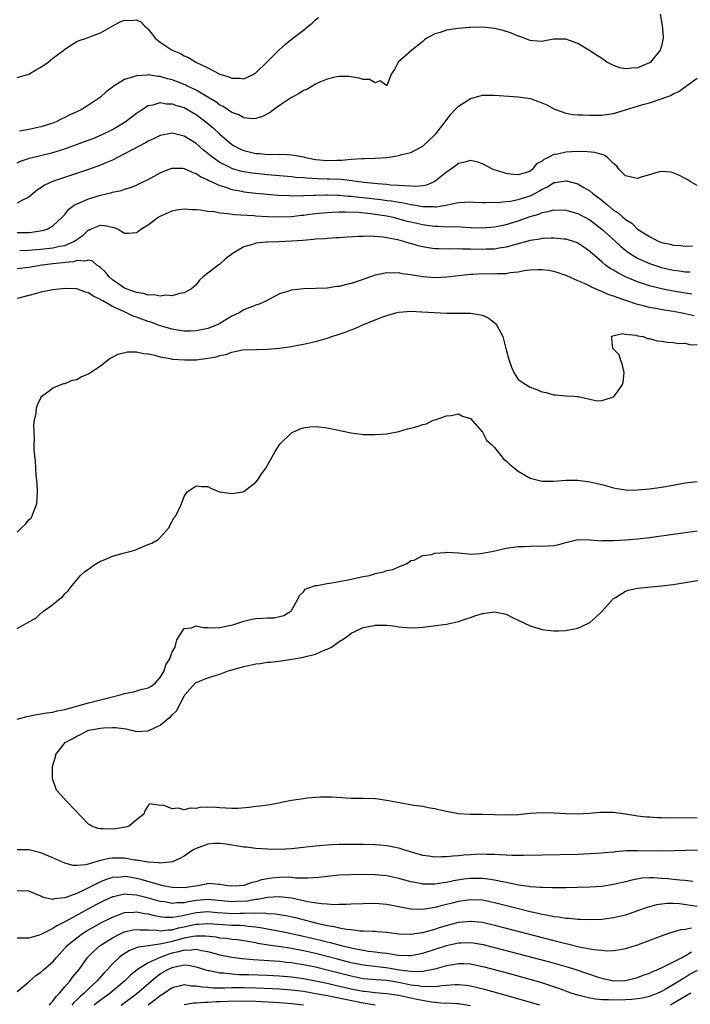
# Model space of a CAD drawing. Units: inches. Extents: x 2505000 to 2508000, y 1545000 to 1548000.
# Drawn here: x 2505633 to 2505746, y 1545329 to 1545494 of the extents above; entities that cross this region are included whole.
import ezdxf

# ---------------------------------------------------------------- set-up
doc = ezdxf.new("R2010")
doc.units = ezdxf.units.IN
doc.header["$MEASUREMENT"] = 0
doc.layers.add('LD25051545_2ft', color=253, linetype='Continuous')

msp = doc.modelspace()

# ---------------------------------------------------------------- linework, layer by layer
at = {"layer": 'LD25051545_2ft'}
for points, elevation in [([(2505740.82, 1545495), (2505741.14, 1545493.14), (2505741.28, 1545491.28), (2505741.32, 1545491), (2505741, 1545489.68), (2505740.8, 1545489), (2505739.17, 1545487), (2505739, 1545486.89), (2505737.67, 1545486.33), (2505737, 1545486.02), (2505736.02, 1545485.98), (2505735, 1545485.85), (2505734.05, 1545486.05), (2505733, 1545486.42), (2505731.86, 1545487), (2505731.37, 1545487.37), (2505731, 1545487.57), (2505730.15, 1545488.15), (2505728.82, 1545489), (2505727, 1545490.11), (2505725, 1545490.83), (2505723, 1545490.84), (2505721.44, 1545490.56), (2505721, 1545490.47), (2505719.46, 1545490.54), (2505719, 1545490.6), (2505717.28, 1545491.28), (2505717, 1545491.34), (2505715.86, 1545491.86), (2505714.33, 1545492.33), (2505713, 1545492.64), (2505711, 1545492.84), (2505709, 1545492.81), (2505708.78, 1545492.78), (2505707, 1545492.65), (2505706.54, 1545492.54), (2505705, 1545492.34), (2505703.94, 1545491.94), (2505703, 1545491.71), (2505701.69, 1545491), (2505701.3, 1545490.7), (2505701, 1545490.43), (2505699.15, 1545489), (2505696.86, 1545487), (2505696.24, 1545485.76), (2505695.72, 1545485), (2505695, 1545483), (2505693.87, 1545483.87), (2505693, 1545483.52), (2505692.06, 1545484.06), (2505691, 1545484.07), (2505690.33, 1545484.33), (2505689, 1545484.5), (2505688.58, 1545484.58), (2505687, 1545484.6), (2505686.55, 1545484.55), (2505685, 1545484.16), (2505683.58, 1545483.58), (2505683, 1545483.3), (2505681.57, 1545482.43), (2505681, 1545482.22), (2505680.29, 1545481.71), (2505679, 1545481.07), (2505677, 1545479.72), (2505675.98, 1545479), (2505675.45, 1545478.55), (2505674.14, 1545477.86), (2505673, 1545477.53), (2505672.49, 1545477.51), (2505671, 1545477.68), (2505670.15, 1545478.15), (2505669, 1545478.55), (2505667.54, 1545479.54), (2505667, 1545479.8), (2505666.32, 1545480.32), (2505665, 1545481.11), (2505663, 1545482.27), (2505661.46, 1545483), (2505661.16, 1545483.16), (2505659.74, 1545483.74), (2505659, 1545484.02), (2505658.21, 1545484.21), (2505657, 1545484.59), (2505656.6, 1545484.6), (2505655, 1545484.86), (2505654.82, 1545484.82), (2505653, 1545484.72), (2505652.51, 1545484.51), (2505651, 1545484.07), (2505649.09, 1545482.91), (2505649, 1545482.82), (2505647.96, 1545482.04), (2505647, 1545481.13), (2505645, 1545479.77), (2505643.76, 1545479), (2505643.23, 1545478.77), (2505643, 1545478.65), (2505641.84, 1545478.16), (2505641, 1545477.71), (2505640.51, 1545477.49), (2505639.57, 1545477), (2505639, 1545476.79), (2505637, 1545476.16), (2505635, 1545475.7), (2505633.43, 1545475.43)], 6760), ([(2505633, 1545484.41), (2505635, 1545484.96), (2505636.26, 1545485.74), (2505637, 1545486.15), (2505638.2, 1545487), (2505639, 1545487.66), (2505640.83, 1545489), (2505641, 1545489.16), (2505642.11, 1545489.89), (2505643, 1545490.43), (2505643.39, 1545490.61), (2505644.63, 1545491), (2505645.2, 1545491.2), (2505647, 1545491.91), (2505648.96, 1545493.04), (2505650.26, 1545493.74), (2505651, 1545494), (2505652.01, 1545493.99), (2505653, 1545494.09), (2505653.76, 1545493.76), (2505654.44, 1545493), (2505654.76, 1545492.76), (2505655, 1545492.53), (2505655.67, 1545491.67), (2505656.17, 1545491), (2505657, 1545490.36), (2505659, 1545489), (2505660.41, 1545488.41), (2505661, 1545488.07), (2505661.74, 1545487.74), (2505662.99, 1545487), (2505665, 1545486.04), (2505667, 1545484.99), (2505668.52, 1545484.52), (2505669, 1545484.28), (2505670.31, 1545484.31), (2505671, 1545484.2), (2505672.68, 1545485), (2505672.88, 1545485.12), (2505673, 1545485.21), (2505674.89, 1545487), (2505676.95, 1545489.05), (2505678.02, 1545489.98), (2505679.24, 1545491), (2505681, 1545492.33), (2505681.8, 1545493), (2505682.48, 1545493.52), (2505683, 1545494.06), (2505683.52, 1545494.48)], 6762), ([(2505633, 1545470.12), (2505633.6, 1545470.4), (2505635.11, 1545470.89), (2505639, 1545471.83), (2505641, 1545472.45), (2505644.33, 1545473.67), (2505645.78, 1545474.22), (2505647.18, 1545474.82), (2505649, 1545475.73), (2505651.1, 1545477), (2505653, 1545478.44), (2505653.84, 1545479), (2505655, 1545479.7), (2505655.84, 1545479.84), (2505657, 1545480.2), (2505658.03, 1545480.03), (2505659, 1545480.03), (2505659.74, 1545479.74), (2505661, 1545479.38), (2505661.71, 1545479), (2505662.51, 1545478.51), (2505663, 1545478.24), (2505664.66, 1545477), (2505665.92, 1545475.92), (2505667, 1545474.9), (2505669, 1545473.18), (2505669.3, 1545473), (2505670.43, 1545472.43), (2505671, 1545472.18), (2505673, 1545471.7), (2505673.67, 1545471.67), (2505675, 1545471.52), (2505675.57, 1545471.57), (2505677, 1545471.52), (2505677.55, 1545471.55), (2505679, 1545471.48), (2505679.43, 1545471.43), (2505681, 1545471.11), (2505681.37, 1545471), (2505683, 1545470.7), (2505685, 1545470.51), (2505686.58, 1545470.58), (2505687.43, 1545470.57), (2505689, 1545470.75), (2505690.86, 1545470.86), (2505691.17, 1545470.83), (2505693, 1545470.89), (2505695, 1545471.03), (2505697, 1545471.34), (2505697.49, 1545471.49), (2505699, 1545471.84), (2505701, 1545472.9), (2505703, 1545474.79), (2505703.19, 1545475), (2505704.78, 1545477), (2505705.73, 1545478.27), (2505706.39, 1545479), (2505707, 1545479.61), (2505708.69, 1545480.69), (2505709, 1545480.9), (2505710.64, 1545481.36), (2505711, 1545481.43), (2505713, 1545481.46), (2505717, 1545481.18), (2505719, 1545480.88), (2505720.42, 1545480.42), (2505721.81, 1545479.81), (2505723, 1545479.17), (2505723.44, 1545479), (2505725, 1545478.45), (2505726.23, 1545478.23), (2505727, 1545478.17), (2505727.84, 1545478.16), (2505729, 1545478.08), (2505729.88, 1545478.12), (2505731, 1545478.12), (2505733, 1545478.41), (2505735, 1545478.99), (2505737.87, 1545479.87), (2505739, 1545480.18), (2505740.78, 1545480.78), (2505741, 1545480.84), (2505741.41, 1545481), (2505742.59, 1545481.41), (2505743, 1545481.65), (2505743.95, 1545482.05), (2505745, 1545482.86), (2505745.1, 1545482.9), (2505745.21, 1545483), (2505747, 1545484.28)], 6758), ([(2505747, 1545466.31), (2505745.8, 1545467), (2505745.32, 1545467.32), (2505745, 1545467.51), (2505744.02, 1545468.02), (2505743, 1545468.46), (2505742.56, 1545468.56), (2505741, 1545468.68), (2505740.6, 1545468.6), (2505739, 1545468.1), (2505737.76, 1545467.76), (2505737, 1545467.5), (2505735, 1545467.93), (2505733.9, 1545469), (2505733.54, 1545469.54), (2505733, 1545469.99), (2505731.96, 1545471), (2505731.42, 1545471.42), (2505731, 1545471.51), (2505729.87, 1545471.87), (2505728, 1545472), (2505725.96, 1545471.96), (2505725, 1545471.91), (2505723.59, 1545471.59), (2505723, 1545471.5), (2505722.03, 1545471), (2505721.32, 1545470.68), (2505721, 1545470.42), (2505720.04, 1545469.96), (2505719.36, 1545469), (2505719, 1545468.74), (2505718.58, 1545468.58), (2505717, 1545468.11), (2505716.18, 1545468.18), (2505715, 1545468.35), (2505714.48, 1545468.48), (2505712.95, 1545468.95), (2505712.82, 1545469), (2505711, 1545469.94), (2505710.23, 1545470.23), (2505709, 1545470.5), (2505707.84, 1545470.16), (2505707, 1545470.02), (2505706.42, 1545469.58), (2505705.63, 1545469), (2505705, 1545468.58), (2505703.03, 1545466.97), (2505701.62, 1545466.38), (2505701, 1545466.28), (2505699.83, 1545466.17), (2505699, 1545466.21), (2505697.75, 1545466.25), (2505697, 1545466.34), (2505695.6, 1545466.4), (2505695, 1545466.47), (2505693.42, 1545466.58), (2505691.17, 1545466.83), (2505689.83, 1545467), (2505689.12, 1545467.12), (2505687.3, 1545467.3), (2505685.37, 1545467.37), (2505685, 1545467.37), (2505683.42, 1545467.42), (2505681.53, 1545467.53), (2505681, 1545467.59), (2505679.68, 1545467.68), (2505679, 1545467.75), (2505675, 1545468.11), (2505673, 1545468.31), (2505672.39, 1545468.39), (2505671, 1545468.61), (2505670.68, 1545468.68), (2505669.13, 1545469.13), (2505669, 1545469.18), (2505668.6, 1545469.4), (2505667, 1545470.2), (2505665.82, 1545471), (2505665.36, 1545471.36), (2505665, 1545471.68), (2505664.25, 1545472.25), (2505663, 1545473.33), (2505661, 1545474.57), (2505659, 1545475.07), (2505657, 1545474.72), (2505655.85, 1545474.15), (2505655, 1545473.77), (2505654.52, 1545473.48), (2505652.32, 1545472.32), (2505651, 1545471.6), (2505649, 1545470.59), (2505647.9, 1545470.1), (2505647, 1545469.72), (2505645, 1545469), (2505638.97, 1545467), (2505637.63, 1545466.37), (2505637, 1545465.93), (2505636.43, 1545465.57), (2505635, 1545464.39), (2505633.79, 1545463.79), (2505633, 1545463.35)], 6756), ([(2505633, 1545458.46), (2505635, 1545458.46), (2505635.49, 1545458.51), (2505637.22, 1545458.78), (2505638.03, 1545459), (2505639, 1545459.54), (2505640.55, 1545461), (2505640.76, 1545461.24), (2505641, 1545461.48), (2505641.66, 1545462.34), (2505642.6, 1545463), (2505643, 1545463.23), (2505643.36, 1545463.36), (2505645, 1545464.1), (2505647, 1545464.68), (2505648.87, 1545465.13), (2505649, 1545465.18), (2505650.52, 1545465.48), (2505651, 1545465.7), (2505652.04, 1545465.96), (2505653, 1545466.37), (2505653.42, 1545466.58), (2505655, 1545467.32), (2505657, 1545468.46), (2505658.34, 1545469), (2505658.82, 1545469.18), (2505659, 1545469.23), (2505660.8, 1545469.2), (2505661, 1545469.18), (2505661.11, 1545469.11), (2505661.41, 1545469), (2505662.49, 1545468.49), (2505663, 1545468.35), (2505663.8, 1545467.8), (2505665, 1545467.27), (2505665.17, 1545467.17), (2505667, 1545466.31), (2505667.97, 1545466.03), (2505669, 1545465.65), (2505670.65, 1545465.35), (2505671, 1545465.27), (2505673, 1545465.03), (2505674.85, 1545464.85), (2505676.7, 1545464.7), (2505678.62, 1545464.62), (2505680.61, 1545464.61), (2505681, 1545464.64), (2505682.68, 1545464.68), (2505683, 1545464.71), (2505684.73, 1545464.73), (2505685, 1545464.75), (2505686.69, 1545464.69), (2505687, 1545464.7), (2505688.56, 1545464.56), (2505689, 1545464.54), (2505690.36, 1545464.36), (2505691, 1545464.31), (2505693.98, 1545463.98), (2505695, 1545463.83), (2505695.75, 1545463.75), (2505697, 1545463.52), (2505697.47, 1545463.47), (2505699, 1545463.15), (2505699.14, 1545463.14), (2505701, 1545462.83), (2505702.78, 1545462.78), (2505703, 1545462.76), (2505703.24, 1545462.76), (2505704.86, 1545463), (2505707, 1545463.47), (2505709, 1545463.58), (2505709.52, 1545463.52), (2505711, 1545463.48), (2505711.45, 1545463.45), (2505713, 1545463.51), (2505713.49, 1545463.49), (2505715, 1545463.65), (2505715.7, 1545463.7), (2505717, 1545463.95), (2505719, 1545464.59), (2505719.81, 1545465), (2505720.58, 1545465.42), (2505721, 1545465.7), (2505721.9, 1545466.1), (2505723, 1545466.8), (2505723.19, 1545466.81), (2505725, 1545467.13), (2505725.12, 1545467.12), (2505727, 1545466.62), (2505728, 1545466), (2505729, 1545465.44), (2505729.49, 1545465), (2505730.37, 1545464.37), (2505731, 1545463.85), (2505731.49, 1545463.49), (2505732.01, 1545463), (2505733, 1545462.19), (2505733.75, 1545461.75), (2505734.54, 1545461), (2505734.81, 1545460.81), (2505735, 1545460.61), (2505736.03, 1545460.03), (2505737, 1545459.03), (2505739, 1545457.78), (2505740.44, 1545457), (2505741, 1545456.78), (2505742.47, 1545456.47), (2505743, 1545456.32), (2505744.25, 1545456.25), (2505745, 1545456.18), (2505746.2, 1545456.2)], 6754), ([(2505633.44, 1545455.44), (2505635, 1545455.49), (2505635.52, 1545455.52), (2505637, 1545455.65), (2505639, 1545455.86), (2505640.13, 1545456.13), (2505641, 1545456.28), (2505642.62, 1545457), (2505643, 1545457.28), (2505644.04, 1545457.96), (2505645, 1545458.87), (2505645.12, 1545458.88), (2505645.34, 1545459), (2505647, 1545459.67), (2505647.64, 1545459.64), (2505649, 1545459.33), (2505649.28, 1545459.28), (2505649.96, 1545459), (2505651, 1545458.36), (2505651.67, 1545458.33), (2505653, 1545458.42), (2505653.35, 1545458.65), (2505653.75, 1545459), (2505655, 1545459.71), (2505656.67, 1545461), (2505657, 1545461.2), (2505658.27, 1545461.73), (2505659, 1545462.1), (2505659.76, 1545462.24), (2505661, 1545462.42), (2505662.29, 1545462.29), (2505663, 1545462.31), (2505663.73, 1545462.27), (2505665, 1545462.03), (2505666.05, 1545461.95), (2505667, 1545461.75), (2505668.35, 1545461.65), (2505669.46, 1545461.46), (2505672.71, 1545461.29), (2505673, 1545461.26), (2505675, 1545461.14), (2505677, 1545461.08), (2505679, 1545461.15), (2505680.66, 1545461.34), (2505681, 1545461.36), (2505682.44, 1545461.56), (2505684.24, 1545461.76), (2505685, 1545461.82), (2505685.84, 1545461.84), (2505687, 1545461.92), (2505688.07, 1545461.93), (2505690.16, 1545461.84), (2505692.38, 1545461.62), (2505693, 1545461.54), (2505695, 1545461.22), (2505696.02, 1545461), (2505698.36, 1545460.36), (2505699, 1545460.21), (2505701, 1545459.77), (2505701.69, 1545459.69), (2505703, 1545459.51), (2505703.51, 1545459.51), (2505705, 1545459.42), (2505705.43, 1545459.43), (2505707.37, 1545459.37), (2505709, 1545459.28), (2505711, 1545459.24), (2505713, 1545459.41), (2505715, 1545459.81), (2505717, 1545460.41), (2505719, 1545461.12), (2505720.47, 1545461.53), (2505721, 1545461.79), (2505722.05, 1545461.95), (2505723, 1545462.27), (2505725, 1545462.21), (2505725.91, 1545461.91), (2505727, 1545461.63), (2505729, 1545460.57), (2505731.02, 1545459.02), (2505733.24, 1545457), (2505734.15, 1545456.15), (2505735.28, 1545455.28), (2505735.68, 1545455), (2505737, 1545454.16), (2505738.52, 1545453.48), (2505739, 1545453.24), (2505740.68, 1545452.68), (2505741, 1545452.59), (2505743, 1545452.14), (2505744.02, 1545452.02), (2505745, 1545451.86), (2505745.85, 1545451.85)], 6752), ([(2505746.12, 1545448.12), (2505745, 1545448.28), (2505742.68, 1545448.68), (2505741, 1545449), (2505739, 1545449.51), (2505737, 1545450.18), (2505735.01, 1545451.01), (2505733.68, 1545451.68), (2505733, 1545452.11), (2505732.43, 1545452.43), (2505731.64, 1545453), (2505731, 1545453.52), (2505729, 1545455.26), (2505727.99, 1545455.99), (2505727, 1545456.67), (2505726.77, 1545456.77), (2505726.09, 1545457), (2505725, 1545457.33), (2505724.65, 1545457.35), (2505723, 1545457.51), (2505722.53, 1545457.47), (2505721, 1545457.44), (2505720.65, 1545457.35), (2505719, 1545457.11), (2505716.4, 1545456.4), (2505715, 1545455.99), (2505713.81, 1545455.81), (2505713, 1545455.65), (2505711.63, 1545455.63), (2505711, 1545455.6), (2505709, 1545455.67), (2505707.67, 1545455.67), (2505707, 1545455.7), (2505705.65, 1545455.65), (2505703.69, 1545455.69), (2505703, 1545455.73), (2505701.9, 1545455.9), (2505701, 1545456.07), (2505700.24, 1545456.24), (2505699, 1545456.6), (2505698.67, 1545456.67), (2505697.6, 1545457), (2505696.8, 1545457.2), (2505694.34, 1545457.66), (2505692.16, 1545457.84), (2505691, 1545457.8), (2505690.21, 1545457.79), (2505688.34, 1545457.66), (2505687, 1545457.58), (2505686.47, 1545457.53), (2505685, 1545457.46), (2505684.59, 1545457.41), (2505683, 1545457.31), (2505682.73, 1545457.27), (2505680.88, 1545457.12), (2505679, 1545456.99), (2505676.89, 1545456.89), (2505675, 1545456.83), (2505674.8, 1545456.8), (2505673, 1545456.64), (2505672.44, 1545456.44), (2505671, 1545456.05), (2505669.24, 1545455), (2505667.95, 1545454.05), (2505667, 1545453.16), (2505666.89, 1545453.11), (2505665, 1545451.66), (2505664.19, 1545451), (2505663.56, 1545450.44), (2505663, 1545449.7), (2505662.26, 1545449), (2505661, 1545448.33), (2505660.22, 1545448.22), (2505659, 1545447.85), (2505657.94, 1545447.94), (2505657, 1545447.78), (2505656, 1545448), (2505655, 1545447.95), (2505654.22, 1545448.22), (2505653, 1545448.37), (2505652.56, 1545448.56), (2505651.3, 1545449), (2505651, 1545449.14), (2505649.92, 1545449.92), (2505649, 1545450.53), (2505648.46, 1545451), (2505647.8, 1545451.8), (2505647, 1545452.57), (2505646.77, 1545452.77), (2505646.39, 1545453), (2505645.63, 1545453.63), (2505645, 1545453.79), (2505644.38, 1545453.62), (2505643, 1545453.73), (2505642.45, 1545453.55), (2505641, 1545453.41), (2505640.65, 1545453.35), (2505639, 1545453.19), (2505637.22, 1545453), (2505635, 1545452.6), (2505633, 1545452.38)], 6750), ([(2505746.48, 1545444.48), (2505745, 1545444.84), (2505744.18, 1545445), (2505743, 1545445.21), (2505741.44, 1545445.44), (2505740.36, 1545445.65), (2505739, 1545445.88), (2505737.8, 1545446.2), (2505737, 1545446.38), (2505735.04, 1545447.04), (2505733.56, 1545447.56), (2505733, 1545447.8), (2505732.08, 1545448.08), (2505731, 1545448.59), (2505730.66, 1545448.66), (2505729.97, 1545449), (2505729.27, 1545449.27), (2505729, 1545449.43), (2505728.11, 1545449.89), (2505727, 1545450.34), (2505725.17, 1545451.17), (2505725, 1545451.27), (2505723.68, 1545451.68), (2505723, 1545451.91), (2505722.07, 1545452.07), (2505721, 1545452.22), (2505720.22, 1545452.22), (2505719, 1545452.13), (2505718.02, 1545452.02), (2505717, 1545451.78), (2505715.67, 1545451.67), (2505715, 1545451.53), (2505713.53, 1545451.53), (2505713, 1545451.49), (2505711, 1545451.51), (2505709.42, 1545451.42), (2505709, 1545451.42), (2505705.04, 1545450.96), (2505703, 1545450.87), (2505701, 1545451), (2505699.28, 1545451.28), (2505699, 1545451.34), (2505697.55, 1545451.55), (2505697, 1545451.67), (2505695.65, 1545451.65), (2505695, 1545451.69), (2505693.33, 1545451.33), (2505693, 1545451.28), (2505691.3, 1545450.7), (2505690.35, 1545450.35), (2505689, 1545449.91), (2505688.24, 1545449.76), (2505687, 1545449.41), (2505686.62, 1545449.38), (2505685, 1545449.14), (2505683, 1545449.05), (2505681, 1545448.99), (2505679, 1545448.8), (2505678.69, 1545448.69), (2505677, 1545448.18), (2505674.81, 1545447), (2505673.56, 1545446.44), (2505673, 1545446.27), (2505671, 1545445.49), (2505670.23, 1545445), (2505669, 1545444.41), (2505667, 1545443.22), (2505666.55, 1545443), (2505665, 1545442.38), (2505663, 1545441.97), (2505662.07, 1545441.93), (2505661, 1545441.93), (2505659.92, 1545442.08), (2505659, 1545442.24), (2505657, 1545442.83), (2505655.42, 1545443.42), (2505655, 1545443.54), (2505653.92, 1545443.92), (2505653, 1545444.27), (2505652.44, 1545444.44), (2505651.34, 1545445), (2505651, 1545445.13), (2505650.72, 1545445.28), (2505649, 1545446.04), (2505647.36, 1545447), (2505647.12, 1545447.12), (2505647, 1545447.22), (2505645.76, 1545447.76), (2505645, 1545448.34), (2505644.47, 1545448.47), (2505643, 1545449.01), (2505641, 1545449.07), (2505639, 1545448.86), (2505637, 1545448.43), (2505636.24, 1545448.24), (2505633.49, 1545447.49), (2505633, 1545447.37)], 6748), ([(2505633, 1545408.23), (2505633.8, 1545409), (2505634.43, 1545409.57), (2505635, 1545410.3), (2505635.35, 1545410.65), (2505635.56, 1545411), (2505635.85, 1545411.85), (2505636.33, 1545413), (2505636.44, 1545415), (2505636.38, 1545416.38), (2505636.18, 1545417.82), (2505636.13, 1545419), (2505636.12, 1545420.12), (2505635.98, 1545421), (2505635.85, 1545422.15), (2505635.87, 1545423), (2505635.94, 1545423.94), (2505635.85, 1545425), (2505635.82, 1545426.18), (2505635.93, 1545427), (2505636.2, 1545428.2), (2505636.26, 1545429), (2505636.41, 1545429.59), (2505637, 1545430.75), (2505637.17, 1545431), (2505638.4, 1545431.94), (2505639, 1545432.4), (2505640.87, 1545433.13), (2505641, 1545433.15), (2505642.3, 1545433.7), (2505643, 1545433.84), (2505643.74, 1545434.26), (2505645, 1545434.75), (2505645.14, 1545434.86), (2505647, 1545436.11), (2505648.61, 1545437.39), (2505649, 1545437.54), (2505649.92, 1545438.08), (2505651.54, 1545438.46), (2505653, 1545438.48), (2505654.17, 1545438.17), (2505655, 1545438.13), (2505656.08, 1545437.92), (2505657, 1545437.62), (2505658.66, 1545437.34), (2505659, 1545437.25), (2505661.1, 1545437.1), (2505663, 1545437.14), (2505664.67, 1545437.33), (2505666.38, 1545437.62), (2505667, 1545437.84), (2505668, 1545438), (2505669, 1545438.41), (2505670.77, 1545438.77), (2505673.13, 1545438.87), (2505675, 1545438.92), (2505677, 1545439.08), (2505679, 1545439.36), (2505679.46, 1545439.46), (2505681, 1545439.73), (2505683, 1545440.17), (2505685, 1545440.72), (2505685.78, 1545441), (2505687, 1545441.4), (2505688.19, 1545441.81), (2505689, 1545442.16), (2505689.64, 1545442.36), (2505690.95, 1545443), (2505693, 1545443.79), (2505694.33, 1545444.33), (2505695, 1545444.56), (2505696.5, 1545445), (2505697, 1545445.12), (2505699, 1545445.24), (2505700.82, 1545445.18), (2505704, 1545445), (2505705, 1545444.93), (2505707, 1545444.91), (2505709, 1545444.92), (2505710.68, 1545444.68), (2505711, 1545444.58), (2505712.09, 1545444.09), (2505713.22, 1545443.22), (2505713.39, 1545443), (2505713.75, 1545442.25), (2505714.41, 1545441), (2505714.55, 1545440.55), (2505715, 1545438.8), (2505715.51, 1545437), (2505715.88, 1545435.88), (2505716.27, 1545435), (2505717, 1545433.82), (2505718.29, 1545433), (2505718.7, 1545432.7), (2505719, 1545432.55), (2505720.13, 1545432.13), (2505720.55, 1545431.94), (2505721, 1545431.74), (2505721.66, 1545431.66), (2505723, 1545431.24), (2505723.25, 1545431.25), (2505725, 1545431.09), (2505725.07, 1545431.07), (2505726.35, 1545431), (2505726.95, 1545430.95), (2505727.04, 1545430.96), (2505730.26, 1545430.26), (2505731, 1545430.31), (2505731.55, 1545430.45), (2505733, 1545430.9), (2505733.11, 1545431), (2505733.24, 1545431.24), (2505733.74, 1545431.94), (2505734.5, 1545433), (2505734.62, 1545433.38), (2505734.76, 1545435), (2505734.45, 1545436.45), (2505734.21, 1545437), (2505733.95, 1545437.95), (2505732.85, 1545439), (2505732.71, 1545440.71), (2505732.66, 1545441), (2505732.84, 1545441.16), (2505734.5, 1545441.5), (2505735, 1545441.39), (2505736.77, 1545441.23), (2505737, 1545441.16), (2505737.95, 1545441), (2505738.69, 1545440.69), (2505739, 1545440.7), (2505740.31, 1545440.31), (2505741, 1545440.26), (2505742.05, 1545440.05), (2505743, 1545440.02), (2505743.87, 1545439.87), (2505745, 1545439.88), (2505745.7, 1545439.7), (2505747, 1545439.63)], 6746), ([(2505633, 1545392.09), (2505634.6, 1545393), (2505634.87, 1545393.13), (2505635, 1545393.24), (2505636.16, 1545393.84), (2505637, 1545394.68), (2505637.22, 1545394.78), (2505637.41, 1545395), (2505639, 1545396.1), (2505640.06, 1545397), (2505640.6, 1545397.4), (2505641, 1545397.9), (2505641.57, 1545398.43), (2505641.95, 1545399), (2505643.65, 1545401), (2505644.36, 1545401.64), (2505645, 1545402.03), (2505645.51, 1545402.49), (2505646.31, 1545403), (2505647, 1545403.36), (2505647.6, 1545403.6), (2505649, 1545404.24), (2505651, 1545404.79), (2505651.91, 1545405), (2505652.75, 1545405.25), (2505653.63, 1545405.63), (2505655, 1545406.15), (2505655.61, 1545406.39), (2505656.68, 1545407), (2505657, 1545407.37), (2505658.5, 1545409), (2505658.62, 1545409.38), (2505659.32, 1545410.68), (2505659.6, 1545411), (2505660.55, 1545413), (2505661, 1545414.2), (2505661.52, 1545415), (2505663, 1545416.01), (2505663.91, 1545415.91), (2505665, 1545415.87), (2505665.57, 1545415.57), (2505666.95, 1545415), (2505669, 1545414.7), (2505670.86, 1545415), (2505671, 1545415.04), (2505673, 1545416.61), (2505673.38, 1545417), (2505674, 1545418), (2505674.74, 1545419), (2505675, 1545419.45), (2505676.27, 1545421.73), (2505677.07, 1545423), (2505679, 1545424.88), (2505679.21, 1545425), (2505680.43, 1545425.57), (2505681, 1545425.71), (2505682.1, 1545425.9), (2505683, 1545425.92), (2505684.16, 1545425.84), (2505685, 1545425.71), (2505686.62, 1545425.38), (2505689, 1545424.87), (2505690.68, 1545424.68), (2505691, 1545424.63), (2505692.61, 1545424.61), (2505693, 1545424.58), (2505695, 1545424.72), (2505697, 1545425.11), (2505698.47, 1545425.53), (2505699, 1545425.69), (2505700.07, 1545425.93), (2505701, 1545426.3), (2505701.61, 1545426.39), (2505702.77, 1545427), (2505703.09, 1545427.09), (2505705, 1545427.75), (2505705.78, 1545427.78), (2505707, 1545428.05), (2505707.67, 1545427.67), (2505709, 1545427.26), (2505711.04, 1545425), (2505711.68, 1545423.68), (2505712.46, 1545423), (2505713, 1545422.43), (2505714.55, 1545420.55), (2505715, 1545420.19), (2505715.59, 1545419.59), (2505716.32, 1545419), (2505717, 1545418.46), (2505719, 1545417.31), (2505721, 1545416.78), (2505723, 1545416.81), (2505725, 1545416.96), (2505727, 1545416.94), (2505729, 1545416.7), (2505731, 1545416.24), (2505733, 1545415.68), (2505733.56, 1545415.56), (2505735, 1545415.32), (2505735.3, 1545415.3), (2505737, 1545415.31), (2505739, 1545415.52), (2505741, 1545415.81), (2505743, 1545416.14), (2505745, 1545416.49), (2505747, 1545416.71)], 6744), ([(2505633, 1545376.89), (2505634.63, 1545377.37), (2505636.29, 1545377.71), (2505637, 1545377.79), (2505638.02, 1545377.98), (2505639, 1545378.11), (2505639.71, 1545378.29), (2505641, 1545378.56), (2505645, 1545379.66), (2505647, 1545380.15), (2505648.57, 1545380.57), (2505650.31, 1545381), (2505651, 1545381.21), (2505652.5, 1545381.5), (2505653.96, 1545381.96), (2505655, 1545382.17), (2505655.54, 1545382.46), (2505656.19, 1545383), (2505657, 1545383.88), (2505657.64, 1545385), (2505657.96, 1545386.04), (2505658.59, 1545387), (2505659, 1545388.17), (2505659.5, 1545389), (2505659.78, 1545390.22), (2505660.31, 1545391), (2505661, 1545392.08), (2505662.24, 1545392.24), (2505663, 1545392.54), (2505664.25, 1545392.25), (2505665, 1545392.26), (2505666.19, 1545392.19), (2505667, 1545392.25), (2505668.58, 1545392.58), (2505669, 1545392.69), (2505671, 1545393.34), (2505672.35, 1545393.65), (2505673, 1545393.77), (2505674.17, 1545393.83), (2505675, 1545393.9), (2505676.09, 1545393.91), (2505677, 1545394.09), (2505677.72, 1545394.28), (2505678.87, 1545395), (2505679, 1545395.13), (2505680.08, 1545397), (2505680.36, 1545397.64), (2505681, 1545398.23), (2505681.32, 1545398.68), (2505683, 1545399.3), (2505683.3, 1545399.3), (2505685, 1545399.66), (2505685.74, 1545399.74), (2505688.21, 1545400.21), (2505691, 1545400.81), (2505692.07, 1545401), (2505692.79, 1545401.21), (2505693, 1545401.3), (2505694.43, 1545401.58), (2505695, 1545401.82), (2505696, 1545402), (2505697, 1545402.45), (2505697.4, 1545402.6), (2505698.39, 1545403), (2505699, 1545403.52), (2505699.56, 1545403.56), (2505701, 1545404.33), (2505702.49, 1545404.49), (2505703, 1545404.7), (2505704.83, 1545404.83), (2505705, 1545404.87), (2505707, 1545404.76), (2505708.6, 1545404.6), (2505709, 1545404.58), (2505710.67, 1545404.67), (2505712.57, 1545405), (2505715, 1545405.56), (2505717, 1545405.86), (2505717.87, 1545405.87), (2505719, 1545405.92), (2505720.06, 1545405.94), (2505721, 1545405.88), (2505722.03, 1545405.97), (2505723, 1545406.03), (2505723.83, 1545406.17), (2505725, 1545406.52), (2505727.01, 1545406.99), (2505729, 1545406.94), (2505729.05, 1545406.95), (2505731, 1545406.79), (2505731.17, 1545406.83), (2505733, 1545406.85), (2505734.96, 1545406.96), (2505737, 1545407.14), (2505739, 1545407.37), (2505743, 1545407.89), (2505745, 1545408.17), (2505747, 1545408.48)], 6742), ([(2505747, 1545360.36), (2505742.33, 1545360.33), (2505741, 1545360.37), (2505740.37, 1545360.37), (2505739, 1545360.47), (2505738.48, 1545360.48), (2505737, 1545360.68), (2505736.7, 1545360.7), (2505735, 1545360.99), (2505733, 1545361.28), (2505731, 1545361.3), (2505730.73, 1545361.27), (2505728.88, 1545361.12), (2505726.98, 1545361.02), (2505725, 1545361.05), (2505723, 1545361.19), (2505721, 1545361.25), (2505719, 1545361.09), (2505717, 1545360.88), (2505714.83, 1545360.83), (2505713, 1545360.91), (2505711, 1545360.94), (2505708.94, 1545360.94), (2505707, 1545361.08), (2505704.43, 1545361.57), (2505703, 1545361.89), (2505701.92, 1545362.08), (2505701, 1545362.26), (2505699.52, 1545362.48), (2505697.12, 1545362.88), (2505695.26, 1545363.26), (2505693.51, 1545363.51), (2505693, 1545363.57), (2505691, 1545363.63), (2505689.63, 1545363.63), (2505689, 1545363.65), (2505685.84, 1545363.84), (2505685, 1545363.87), (2505683.84, 1545363.84), (2505683, 1545363.8), (2505681.68, 1545363.68), (2505681, 1545363.59), (2505679, 1545363.28), (2505675.43, 1545362.57), (2505675, 1545362.52), (2505673.68, 1545362.32), (2505673, 1545362.27), (2505671.89, 1545362.11), (2505670.03, 1545361.97), (2505669, 1545361.94), (2505667, 1545362.04), (2505665.85, 1545362.15), (2505665, 1545362.12), (2505663.85, 1545362.15), (2505663, 1545361.97), (2505662, 1545362), (2505661, 1545361.75), (2505660.02, 1545361.98), (2505659, 1545361.88), (2505657.49, 1545362.51), (2505657, 1545362.48), (2505655.27, 1545362.73), (2505655, 1545362.48), (2505654.43, 1545361.57), (2505654.24, 1545361), (2505653, 1545360.03), (2505651.82, 1545359), (2505651.19, 1545358.81), (2505649.48, 1545358.52), (2505649, 1545358.48), (2505647.46, 1545358.54), (2505647, 1545358.54), (2505646.6, 1545358.6), (2505645.53, 1545359), (2505645.22, 1545359.22), (2505645, 1545359.35), (2505641.44, 1545363), (2505641.26, 1545363.26), (2505640.27, 1545364.27), (2505639.64, 1545365), (2505638.95, 1545367), (2505638.96, 1545369), (2505639.42, 1545370.58), (2505639.49, 1545371), (2505641.05, 1545373), (2505642.33, 1545373.67), (2505643, 1545374.09), (2505643.65, 1545374.35), (2505644.84, 1545375), (2505645.06, 1545375.06), (2505647, 1545375.41), (2505647.48, 1545375.48), (2505649, 1545375.54), (2505649.53, 1545375.53), (2505651.27, 1545375.27), (2505652.41, 1545375), (2505653, 1545374.83), (2505655, 1545374.94), (2505657, 1545375.9), (2505658.31, 1545377), (2505658.7, 1545377.3), (2505659, 1545377.63), (2505659.71, 1545378.29), (2505661, 1545380.76), (2505661.15, 1545381), (2505662.9, 1545383), (2505663, 1545383.07), (2505665, 1545383.82), (2505666.23, 1545384.23), (2505667, 1545384.47), (2505668.4, 1545385), (2505668.85, 1545385.15), (2505671, 1545385.76), (2505672.04, 1545385.96), (2505673, 1545386.17), (2505673.74, 1545386.26), (2505675, 1545386.45), (2505675.51, 1545386.49), (2505677.29, 1545386.71), (2505679.04, 1545386.96), (2505681, 1545387.28), (2505681.41, 1545387.41), (2505683, 1545387.82), (2505684.46, 1545388.46), (2505685, 1545388.66), (2505685.7, 1545389), (2505687, 1545389.91), (2505687.67, 1545390.33), (2505688.62, 1545391), (2505689, 1545391.3), (2505689.52, 1545391.52), (2505691, 1545392.27), (2505692.57, 1545392.57), (2505693, 1545392.67), (2505695, 1545392.66), (2505696.47, 1545392.47), (2505697, 1545392.38), (2505698.29, 1545392.29), (2505699, 1545392.21), (2505700.3, 1545392.3), (2505701, 1545392.33), (2505705, 1545392.85), (2505707, 1545393.27), (2505708.27, 1545393.73), (2505709, 1545393.96), (2505709.75, 1545394.25), (2505711, 1545394.64), (2505713, 1545394.89), (2505715, 1545394.48), (2505716.03, 1545393.97), (2505717, 1545393.52), (2505719, 1545392.56), (2505721, 1545391.96), (2505721.84, 1545391.84), (2505723, 1545391.72), (2505723.73, 1545391.73), (2505725, 1545391.77), (2505727, 1545392.18), (2505728.77, 1545393), (2505729, 1545393.13), (2505730.02, 1545393.98), (2505731, 1545394.98), (2505732.86, 1545397), (2505733, 1545397.12), (2505733.29, 1545397.29), (2505735, 1545398.36), (2505735.47, 1545398.53), (2505737, 1545398.87), (2505741, 1545399.24), (2505743, 1545399.5), (2505745, 1545399.8), (2505748.36, 1545400.36)], 6740), ([(2505747.04, 1545354.96), (2505743.15, 1545354.85), (2505741.18, 1545354.82), (2505737, 1545354.87), (2505735.17, 1545354.83), (2505733.32, 1545354.68), (2505733, 1545354.63), (2505731.49, 1545354.51), (2505731, 1545354.44), (2505729, 1545354.33), (2505727, 1545354.27), (2505721, 1545354.14), (2505717.91, 1545354.09), (2505715.91, 1545354.09), (2505715, 1545354.15), (2505713.83, 1545354.17), (2505713, 1545354.26), (2505711.75, 1545354.25), (2505711, 1545354.3), (2505709.77, 1545354.23), (2505709, 1545354.2), (2505707.88, 1545354.12), (2505707, 1545354.01), (2505706.03, 1545353.97), (2505705, 1545353.84), (2505704.13, 1545353.87), (2505703, 1545353.81), (2505702.03, 1545353.97), (2505701, 1545354.09), (2505699.49, 1545354.51), (2505697.84, 1545355), (2505697.23, 1545355.23), (2505695.6, 1545355.6), (2505695, 1545355.69), (2505693.81, 1545355.81), (2505693, 1545355.87), (2505691, 1545355.92), (2505689, 1545355.92), (2505687, 1545355.9), (2505685.84, 1545355.84), (2505685, 1545355.83), (2505683.7, 1545355.7), (2505683, 1545355.66), (2505681.46, 1545355.46), (2505681, 1545355.42), (2505679, 1545355.18), (2505677, 1545355.07), (2505675, 1545355.12), (2505673, 1545355.27), (2505671.45, 1545355.45), (2505671, 1545355.49), (2505669.72, 1545355.72), (2505669, 1545355.81), (2505667.99, 1545355.99), (2505667, 1545356.1), (2505666.06, 1545356.06), (2505665, 1545355.98), (2505663, 1545355.25), (2505662.53, 1545355), (2505661, 1545353.96), (2505660.39, 1545353.61), (2505659.03, 1545353), (2505657, 1545352.79), (2505656.84, 1545352.84), (2505655, 1545352.94), (2505653, 1545353.3), (2505652.68, 1545353.32), (2505651, 1545353.62), (2505649, 1545353.63), (2505648.42, 1545353.58), (2505647, 1545353.23), (2505646.79, 1545353.21), (2505646.18, 1545353), (2505644.51, 1545352.51), (2505643, 1545352.38), (2505642.41, 1545352.41), (2505641, 1545352.81), (2505639, 1545353.69), (2505637, 1545354.5), (2505635, 1545355.01), (2505633, 1545355)], 6742), ([(2505746.26, 1545349.74), (2505745, 1545349.87), (2505744.08, 1545349.92), (2505743, 1545350.06), (2505742.15, 1545350.15), (2505741, 1545350.25), (2505739.68, 1545350.32), (2505739, 1545350.32), (2505737.74, 1545350.26), (2505736.03, 1545349.97), (2505735, 1545349.68), (2505733, 1545349.19), (2505731, 1545348.9), (2505729, 1545348.79), (2505727, 1545348.72), (2505725, 1545348.67), (2505724.68, 1545348.68), (2505723, 1545348.64), (2505722.67, 1545348.67), (2505721, 1545348.69), (2505720.74, 1545348.74), (2505719, 1545348.85), (2505718.88, 1545348.88), (2505717.91, 1545349), (2505717.12, 1545349.12), (2505716.85, 1545349.15), (2505715, 1545349.53), (2505714.36, 1545349.64), (2505713, 1545349.95), (2505711.91, 1545350.09), (2505711, 1545350.24), (2505709, 1545350.23), (2505707.91, 1545350.09), (2505706.18, 1545349.82), (2505705, 1545349.57), (2505704.48, 1545349.52), (2505703, 1545349.3), (2505701.27, 1545349.27), (2505701, 1545349.29), (2505700.64, 1545349.36), (2505699, 1545349.64), (2505697, 1545350.22), (2505695, 1545350.68), (2505693, 1545350.85), (2505691.13, 1545350.87), (2505689, 1545350.84), (2505687, 1545350.76), (2505685, 1545350.57), (2505683.6, 1545350.4), (2505681.74, 1545350.26), (2505681, 1545350.29), (2505679.7, 1545350.29), (2505679, 1545350.38), (2505678.42, 1545350.42), (2505677, 1545350.41), (2505675.72, 1545350.28), (2505675, 1545350.18), (2505674, 1545350), (2505673, 1545349.65), (2505672.42, 1545349.58), (2505671, 1545349.06), (2505670.28, 1545349), (2505669, 1545348.94), (2505668.33, 1545349), (2505667, 1545349.23), (2505666.78, 1545349.22), (2505665, 1545349.36), (2505664.71, 1545349.29), (2505663.28, 1545349), (2505661, 1545348.67), (2505659, 1545348.7), (2505657.52, 1545349), (2505656.85, 1545349.15), (2505653.99, 1545349.99), (2505653, 1545350.23), (2505651.52, 1545350.48), (2505651, 1545350.54), (2505650.47, 1545350.47), (2505649, 1545350.38), (2505647.94, 1545350.06), (2505647, 1545349.66), (2505644.32, 1545348.32), (2505643, 1545347.73), (2505641, 1545346.97), (2505639.2, 1545346.8), (2505639, 1545346.7), (2505637.67, 1545347), (2505637.15, 1545347.15), (2505637, 1545347.24), (2505635, 1545348.09), (2505634.15, 1545348.15), (2505633, 1545348.11)], 6744), ([(2505747, 1545345.55), (2505744.04, 1545345.96), (2505743, 1545346.01), (2505741.97, 1545346.03), (2505740.2, 1545345.8), (2505738.64, 1545345.36), (2505737, 1545344.78), (2505735, 1545344.1), (2505733, 1545343.61), (2505731, 1545343.37), (2505729, 1545343.31), (2505727.36, 1545343.36), (2505727, 1545343.35), (2505725.51, 1545343.51), (2505725, 1545343.52), (2505723.75, 1545343.75), (2505723, 1545343.82), (2505722.05, 1545344.05), (2505721, 1545344.2), (2505720.37, 1545344.37), (2505719, 1545344.65), (2505716.81, 1545345.19), (2505713, 1545346.17), (2505711, 1545346.58), (2505709, 1545346.67), (2505707, 1545346.36), (2505705.91, 1545346.09), (2505705, 1545345.84), (2505704.3, 1545345.7), (2505703, 1545345.34), (2505702.68, 1545345.32), (2505701, 1545345.04), (2505699, 1545345.09), (2505695, 1545345.89), (2505693, 1545346.03), (2505691, 1545345.98), (2505689, 1545345.91), (2505688.14, 1545345.86), (2505687, 1545345.86), (2505686.18, 1545345.82), (2505685, 1545345.91), (2505684.04, 1545345.96), (2505681.66, 1545346.34), (2505681, 1545346.5), (2505679, 1545346.92), (2505677, 1545347.16), (2505675, 1545347.02), (2505673.3, 1545346.7), (2505673, 1545346.69), (2505671.56, 1545346.44), (2505669.65, 1545346.35), (2505669, 1545346.33), (2505665, 1545346.71), (2505663, 1545346.52), (2505661.69, 1545346.31), (2505661, 1545346.15), (2505659.86, 1545346.14), (2505659, 1545346.04), (2505657.71, 1545346.29), (2505657, 1545346.38), (2505655.06, 1545346.94), (2505653, 1545347.45), (2505651.52, 1545347.52), (2505651, 1545347.59), (2505649.17, 1545347.17), (2505649, 1545347.14), (2505647.53, 1545346.47), (2505646.21, 1545345.79), (2505641, 1545342.97), (2505639.68, 1545342.32), (2505639, 1545341.84), (2505637.3, 1545341), (2505637, 1545340.82), (2505636.72, 1545340.72), (2505635, 1545340.25), (2505634.2, 1545340.2), (2505633, 1545340.21)], 6746), ([(2505633, 1545331.3), (2505635, 1545332.89), (2505635.1, 1545333), (2505636.07, 1545333.93), (2505637, 1545334.51), (2505637.5, 1545335), (2505639, 1545336.26), (2505639.6, 1545337), (2505641, 1545338.53), (2505641.21, 1545338.79), (2505641.4, 1545339), (2505643, 1545340.3), (2505643.98, 1545341), (2505644.61, 1545341.39), (2505647.17, 1545342.83), (2505649, 1545343.77), (2505650.18, 1545344.18), (2505651, 1545344.5), (2505652.57, 1545344.57), (2505653, 1545344.63), (2505654.36, 1545344.36), (2505655, 1545344.29), (2505656.02, 1545344.02), (2505657, 1545343.84), (2505657.75, 1545343.75), (2505659, 1545343.74), (2505659.83, 1545343.83), (2505661, 1545344.06), (2505663, 1545344.51), (2505665, 1545344.7), (2505666.55, 1545344.55), (2505668.4, 1545344.4), (2505669, 1545344.37), (2505670.4, 1545344.4), (2505671, 1545344.39), (2505672.46, 1545344.46), (2505673, 1545344.42), (2505674.46, 1545344.46), (2505675, 1545344.38), (2505676.33, 1545344.33), (2505678.04, 1545344.04), (2505679.67, 1545343.67), (2505682.2, 1545343), (2505683.26, 1545342.74), (2505685, 1545342.36), (2505686.18, 1545342.18), (2505687, 1545341.97), (2505688.28, 1545341.72), (2505689, 1545341.66), (2505690.52, 1545341.48), (2505691, 1545341.47), (2505692.62, 1545341.38), (2505693, 1545341.39), (2505693.37, 1545341.37), (2505695, 1545341.22), (2505697, 1545340.94), (2505698.88, 1545340.88), (2505699, 1545340.88), (2505700.82, 1545341.18), (2505701, 1545341.19), (2505701.25, 1545341.25), (2505703, 1545341.74), (2505703.95, 1545342.05), (2505705, 1545342.36), (2505707, 1545342.88), (2505709, 1545343.1), (2505709.09, 1545343.09), (2505711, 1545342.89), (2505713, 1545342.43), (2505723, 1545339.81), (2505723.67, 1545339.67), (2505725, 1545339.31), (2505725.27, 1545339.27), (2505727.2, 1545338.8), (2505729.66, 1545338.34), (2505731, 1545338.2), (2505731.87, 1545338.13), (2505733, 1545338.17), (2505733.75, 1545338.25), (2505735, 1545338.49), (2505735.39, 1545338.61), (2505737, 1545339.12), (2505741, 1545340.61), (2505742.09, 1545341), (2505743, 1545341.3), (2505744.32, 1545341.68), (2505745, 1545341.76), (2505746.02, 1545341.98)], 6748), ([(2505638.44, 1545329), (2505638.66, 1545329.34), (2505639, 1545329.66), (2505639.54, 1545330.46), (2505640.09, 1545331), (2505641, 1545332.06), (2505641.83, 1545333), (2505642.32, 1545333.68), (2505643.39, 1545335), (2505644.83, 1545337), (2505645.9, 1545338.1), (2505646.96, 1545339), (2505649, 1545340.28), (2505650.41, 1545341), (2505651, 1545341.27), (2505652.39, 1545341.61), (2505653, 1545341.7), (2505653.62, 1545341.62), (2505655, 1545341.61), (2505656.46, 1545341.54), (2505657, 1545341.45), (2505658.35, 1545341.65), (2505659, 1545341.64), (2505660.06, 1545341.94), (2505661, 1545342.11), (2505662.45, 1545342.45), (2505663, 1545342.56), (2505663.43, 1545342.57), (2505665, 1545342.71), (2505667.49, 1545342.51), (2505669, 1545342.42), (2505670.4, 1545342.4), (2505671, 1545342.35), (2505671.75, 1545342.25), (2505673, 1545342.14), (2505674.07, 1545341.93), (2505675, 1545341.8), (2505676.49, 1545341.51), (2505677.36, 1545341.36), (2505681, 1545340.54), (2505683.87, 1545339.87), (2505685, 1545339.59), (2505685.49, 1545339.49), (2505687.34, 1545339), (2505689.51, 1545338.49), (2505691, 1545338.21), (2505691.93, 1545338.07), (2505693, 1545337.95), (2505694.22, 1545337.78), (2505695, 1545337.7), (2505696.55, 1545337.45), (2505697, 1545337.4), (2505698.67, 1545337.33), (2505699, 1545337.34), (2505701, 1545337.71), (2505705, 1545338.98), (2505707, 1545339.42), (2505707.45, 1545339.45), (2505709, 1545339.49), (2505709.43, 1545339.43), (2505711.14, 1545339.14), (2505713, 1545338.68), (2505722.24, 1545336.24), (2505725.38, 1545335.38), (2505726.65, 1545335), (2505730.24, 1545333.76), (2505731, 1545333.51), (2505733, 1545333.07), (2505735, 1545333.14), (2505737, 1545333.64), (2505737.97, 1545334.03), (2505739, 1545334.39), (2505739.39, 1545334.61), (2505740.4, 1545335), (2505741.49, 1545335.49), (2505744.46, 1545337), (2505744.8, 1545337.2), (2505745, 1545337.27), (2505746.06, 1545337.94)], 6750), ([(2505747, 1545334.83), (2505745.83, 1545334.17), (2505745, 1545333.63), (2505744.58, 1545333.42), (2505743.96, 1545333), (2505741.65, 1545331.65), (2505741, 1545331.29), (2505740.38, 1545331), (2505739, 1545330.46), (2505737.82, 1545330.18), (2505737, 1545330.04), (2505736.06, 1545329.94), (2505735, 1545329.88), (2505733, 1545329.83), (2505732.11, 1545329.89), (2505731, 1545329.89), (2505729.98, 1545329.98), (2505729, 1545330.17), (2505727.43, 1545330.57), (2505727, 1545330.66), (2505725.86, 1545331), (2505723.79, 1545331.79), (2505722.31, 1545332.31), (2505720.79, 1545332.79), (2505719, 1545333.32), (2505715, 1545334.4), (2505711.36, 1545335.36), (2505711, 1545335.45), (2505709.72, 1545335.72), (2505709, 1545335.85), (2505707.91, 1545335.91), (2505707, 1545335.93), (2505705.73, 1545335.73), (2505705, 1545335.59), (2505703, 1545335.03), (2505701, 1545334.64), (2505699.42, 1545334.58), (2505699, 1545334.63), (2505697.11, 1545334.89), (2505695.22, 1545335.22), (2505693.4, 1545335.4), (2505691, 1545335.68), (2505689, 1545336.12), (2505686.73, 1545336.73), (2505685, 1545337.17), (2505683, 1545337.65), (2505681, 1545338.09), (2505679, 1545338.49), (2505677.22, 1545338.78), (2505675.08, 1545339.08), (2505673.35, 1545339.35), (2505673, 1545339.43), (2505671, 1545339.78), (2505669.93, 1545339.93), (2505669, 1545340.01), (2505668.15, 1545340.15), (2505667, 1545340.25), (2505666.38, 1545340.38), (2505664.58, 1545340.58), (2505663, 1545340.56), (2505662.51, 1545340.51), (2505661, 1545340.21), (2505659, 1545339.68), (2505657.26, 1545339.26), (2505655.03, 1545338.97), (2505653.29, 1545338.71), (2505653, 1545338.58), (2505651.85, 1545338.15), (2505650.61, 1545337.39), (2505650.12, 1545337), (2505649, 1545335.93), (2505648.17, 1545335), (2505647.6, 1545334.4), (2505646.4, 1545333), (2505645, 1545331.75), (2505644.24, 1545331), (2505643.56, 1545330.44), (2505643, 1545329.89), (2505642.54, 1545329.46), (2505642.16, 1545329)], 6752), ([(2505720.65, 1545329), (2505715, 1545330.62), (2505711.57, 1545331.57), (2505709.98, 1545331.98), (2505709, 1545332.19), (2505708.29, 1545332.29), (2505707, 1545332.4), (2505706.4, 1545332.4), (2505705, 1545332.28), (2505704.26, 1545332.26), (2505703, 1545332.07), (2505702.15, 1545332.15), (2505701, 1545332.08), (2505700.24, 1545332.24), (2505699, 1545332.36), (2505697, 1545332.78), (2505695, 1545333.11), (2505693.22, 1545333.22), (2505691, 1545333.44), (2505689, 1545333.86), (2505685, 1545334.87), (2505683, 1545335.35), (2505681, 1545335.76), (2505679.91, 1545335.91), (2505679, 1545336.08), (2505678.15, 1545336.15), (2505677, 1545336.29), (2505672.57, 1545336.57), (2505670.75, 1545336.75), (2505669, 1545337), (2505667, 1545337.4), (2505666.47, 1545337.53), (2505665, 1545337.92), (2505663.92, 1545338.08), (2505663, 1545338.31), (2505661.83, 1545338.17), (2505661, 1545338.21), (2505660.08, 1545337.92), (2505659, 1545337.69), (2505658.45, 1545337.55), (2505656.97, 1545337), (2505655, 1545336.12), (2505653.18, 1545335), (2505651.99, 1545334.01), (2505651, 1545333), (2505648.59, 1545331), (2505646.52, 1545329.48), (2505645.94, 1545329)], 6754), ([(2505650.43, 1545329), (2505653.07, 1545330.93), (2505656.28, 1545333.72), (2505657, 1545334.23), (2505658.27, 1545335), (2505659, 1545335.33), (2505659.45, 1545335.45), (2505661, 1545335.74), (2505661.7, 1545335.7), (2505663, 1545335.45), (2505665, 1545334.82), (2505665.21, 1545334.79), (2505667, 1545334.42), (2505667.6, 1545334.4), (2505669, 1545334.24), (2505670.16, 1545334.16), (2505671.85, 1545334.15), (2505675, 1545334.01), (2505677, 1545333.9), (2505679, 1545333.73), (2505681, 1545333.47), (2505683, 1545333.1), (2505685, 1545332.66), (2505686.34, 1545332.34), (2505689, 1545331.75), (2505691, 1545331.35), (2505691.32, 1545331.32), (2505693, 1545331.1), (2505695, 1545330.94), (2505697, 1545330.67), (2505699, 1545330.24), (2505699.99, 1545330.01), (2505702.45, 1545329.55), (2505704.64, 1545329.36), (2505705, 1545329.37), (2505706.72, 1545329.28), (2505707, 1545329.28), (2505709, 1545328.96)], 6756), ([(2505693, 1545329.02), (2505691, 1545329.34), (2505685.56, 1545330.44), (2505685, 1545330.54), (2505683.08, 1545330.92), (2505681, 1545331.27), (2505679, 1545331.5), (2505677, 1545331.66), (2505675.74, 1545331.74), (2505673, 1545331.87), (2505671, 1545331.9), (2505669.88, 1545331.88), (2505669, 1545331.88), (2505667.85, 1545331.85), (2505667, 1545331.87), (2505665.87, 1545331.87), (2505665, 1545331.96), (2505664.01, 1545332.01), (2505663, 1545332.21), (2505662.21, 1545332.21), (2505661, 1545332.41), (2505660.16, 1545332.16), (2505659, 1545331.9), (2505657.7, 1545331), (2505657, 1545330.56), (2505656.13, 1545329.87), (2505654.96, 1545329)], 6758), ([(2505745.94, 1545331), (2505743, 1545329.28), (2505742.47, 1545329)], 6754), ([(2505661, 1545329.13), (2505662.6, 1545329.4), (2505663, 1545329.4), (2505664.47, 1545329.53), (2505665, 1545329.5), (2505666.4, 1545329.6), (2505667, 1545329.6), (2505668.32, 1545329.68), (2505671, 1545329.74), (2505673, 1545329.7), (2505677, 1545329.46), (2505679, 1545329.3), (2505681, 1545329.07)], 6760)]:
    msp.add_lwpolyline(points, dxfattribs=dict(at, elevation=elevation))

doc.saveas('drawing.dxf')
